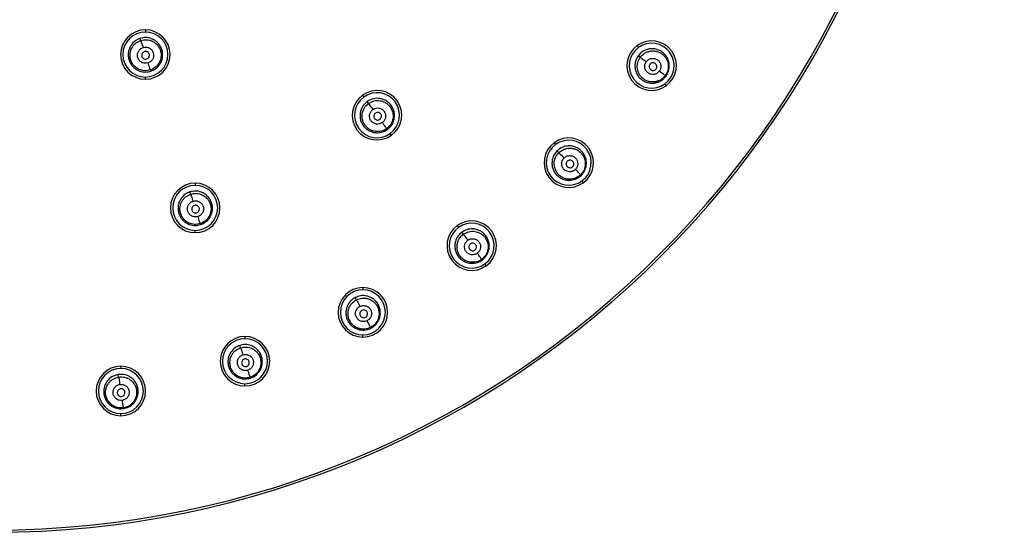
# Model space of a CAD drawing. Units: millimetres. Extents: x 36 to 321, y 37 to 257.
# Drawn here: x 173 to 225, y 38 to 65 of the extents above; entities that cross this region are included whole.
import ezdxf

# ---------------------------------------------------------------- set-up
doc = ezdxf.new("R2010")
doc.units = ezdxf.units.MM
doc.header["$PDSIZE"] = -1
doc.layers.add('アノテーション', color=7, linetype='Continuous')
doc.styles.add('SLDTEXTSTYLE1', font='TXT', dxfattribs={"width": 0.7})
doc.dimstyles.new('SLDDIMSTYLE2', dxfattribs={"dimtxt": 5.5, "dimasz": 5.5, "dimexe": 0, "dimexo": 0.0625, "dimgap": 0.909505, "dimtad": 1, "dimdec": 1, "dimlfac": 2.5, "dimrnd": 1e-09, "dimzin": 12, "dimdsep": 46, "dimtxsty": 'SLDTEXTSTYLE1', "dimblk1": 'OPEN30', "dimblk2": 'OPEN30', "dimsah": 1, "dimcen": 0.09, "dimadec": 0, "dimazin": 3, "dimtfac": 1, "dimtdec": 1, "dimtmove": 0, "dimatfit": 0, "dimldrblk": 'OPEN30', "dimfxl": 1, "dimfrac": 2, "dimtolj": 1, "dimtzin": 12, "dimarcsym": 0})

# ---------------------------------------------------------------- blocks, each defined once
blk = doc.blocks.new('_Open30')
at = {"color": 0, "linetype": 'ByBlock', "lineweight": -2}
for p, q in [((-1, 0.267949), (0, 0)), ((0, 0), (-1, -0.267949)), ((0, 0), (-1, 0))]:
    blk.add_line(p, q, dxfattribs=at)
blk = doc.blocks.new('_D')
at = {"layer": 'Defpoints', "color": 0, "transparency": 16777216}
for p in [(213.138, 116.212), (129.648, 60.161)]:
    blk.add_point(p, dxfattribs=at)
at = {"layer": 'アノテーション', "color": 0, "lineweight": -2, "transparency": 16777216}
for p, q in [((217.704, 119.277), (244.917, 137.547)), ((129.648, 60.161), (213.138, 116.212)), ((125.082, 57.095), (120.515, 54.029))]:
    blk.add_line(p, q, dxfattribs=at)
at = {"layer": 'アノテーション', "color": 0, "lineweight": -2, "transparency": 16777216, "xscale": 5.5, "yscale": 5.5, "zscale": 5.5}
for p, rotation in [((213.138, 116.212), 213.875453053707), ((129.648, 60.161), 33.87545305370706)]:
    blk.add_blockref('_Open30', p, dxfattribs=dict(at, rotation=rotation))
at = {"layer": 'アノテーション', "color": 0, "transparency": 16777216, "insert": (221.251, 129.889), "char_height": 5.5, "attachment_point": 1, "rotation": 33.8755, "style": 'SLDTEXTSTYLE1'}
blk.add_mtext('\\A1;{\\fArial|b0|i0|c0|p34;\\W0.9;Ø252±1}', dxfattribs=at)

msp = doc.modelspace()

# ---------------------------------------------------------------- linework, layer by layer
at = {"color": 7, "linetype": 'Continuous', "lineweight": 25}
for p, q in [((179.244, 64.022), (179.21, 64.128)), ((179.489, 64.589), (179.489, 64.469)), ((205.728, 63.744), (205.799, 63.647)), ((205.894, 63.12), (205.785, 63.199)), ((179.489, 61.949), (179.489, 62.069)), ((179.757, 62.444), (179.778, 62.381)), ((207.235, 62.146), (207.27, 62.12)), ((207.28, 61.608), (207.21, 61.705)), ((191.072, 61.1), (191.143, 61.003)), ((191.393, 60.658), (191.321, 60.758)), ((192.368, 59.317), (192.4, 59.272)), ((192.624, 58.964), (192.553, 59.062)), ((201.306, 58.566), (201.376, 58.469)), ((201.548, 58.031), (201.452, 58.127)), ((202.72, 56.859), (202.751, 56.828)), ((182.147, 56.409), (182.147, 56.289)), ((202.857, 56.43), (202.787, 56.527)), ((181.908, 55.825), (181.87, 55.942)), ((182.42, 54.248), (182.437, 54.196)), ((196.127, 54.143), (196.198, 54.046)), ((182.147, 53.769), (182.147, 53.889)), ((196.459, 53.685), (196.38, 53.794)), ((197.433, 52.345), (197.459, 52.309)), ((197.679, 52.007), (197.608, 52.104)), ((191.096, 50.837), (191.096, 50.717)), ((190.754, 50.189), (190.692, 50.309)), ((191.506, 48.712), (191.526, 48.673)), ((184.804, 48.23), (184.804, 48.11)), ((191.096, 48.197), (191.096, 48.317)), ((184.571, 47.628), (184.53, 47.756)), ((178.182, 46.641), (178.182, 46.521)), ((178.064, 46.066), (178.043, 46.199)), ((184.804, 45.59), (184.804, 45.71)), ((185.083, 46.052), (185.097, 46.01)), ((178.323, 44.429), (178.33, 44.386)), ((178.182, 44.001), (178.182, 44.121))]:
    msp.add_line(p, q, dxfattribs=at)
for centre, radius, start, end in [((171.393, 88.186), 50.4, 270, 90), ((171.393, 88.186), 50.28, 270, 90), ((179.489, 63.269), 1.32, 90, 270), ((179.489, 63.269), 1.2, 90, 270), ((179.489, 63.269), 1.32, 270, 90), ((179.489, 63.269), 1.2, 270, 90), ((206.504, 62.676), 1.32, 126, 306), ((206.504, 62.676), 1.2, 126, 306), ((206.504, 62.676), 1.32, 306, 126), ((206.504, 62.676), 1.2, 306, 126), ((191.848, 60.032), 1.32, 126, 306), ((191.848, 60.032), 1.2, 126, 306), ((191.848, 60.032), 1.32, 306, 126), ((191.848, 60.032), 1.2, 306, 126), ((202.081, 57.498), 1.32, 126, 306), ((202.081, 57.498), 1.2, 126, 306), ((202.081, 57.498), 1.32, 306, 126), ((202.081, 57.498), 1.2, 306, 126), ((182.147, 55.089), 1.32, 90, 270), ((182.147, 55.089), 1.2, 90, 270), ((182.147, 55.089), 1.32, 270, 90), ((182.147, 55.089), 1.2, 270, 90), ((196.903, 53.075), 1.32, 126, 306), ((196.903, 53.075), 1.32, 306, 126), ((196.903, 53.075), 1.2, 306, 126), ((196.903, 53.075), 1.2, 126, 306), ((191.096, 49.517), 1.32, 90, 270), ((191.096, 49.517), 1.2, 90, 270), ((191.096, 49.517), 1.32, 270, 90), ((191.096, 49.517), 1.2, 270, 90), ((184.804, 46.91), 1.32, 90, 270), ((184.804, 46.91), 1.2, 90, 270), ((184.804, 46.91), 1.32, 270, 90), ((184.804, 46.91), 1.2, 270, 90), ((178.182, 45.321), 1.32, 90, 270), ((178.182, 45.321), 1.2, 90, 270), ((178.182, 45.321), 1.32, 270, 90), ((178.182, 45.321), 1.2, 270, 90)]:
    msp.add_arc(centre, radius, start, end, dxfattribs=at)
for points, knots in [([(179.21, 64.128), (179.122, 64.091), (178.93, 64.009), (178.742, 63.804), (178.632, 63.591), (178.579, 63.398), (178.569, 63.185), (178.612, 62.968), (178.705, 62.768), (178.837, 62.602), (178.993, 62.477), (179.208, 62.369), (179.481, 62.314), (179.684, 62.36), (179.778, 62.381)], [0, 0, 0, 0, 0.099253, 0.215446, 0.280194, 0.349206, 0.422474, 0.499991, 0.577497, 0.650742, 0.719726, 0.784452, 0.900645, 1, 1, 1, 1]), ([(179.778, 62.381), (179.866, 62.419), (180.057, 62.501), (180.245, 62.706), (180.356, 62.919), (180.409, 63.112), (180.418, 63.325), (180.376, 63.542), (180.282, 63.742), (180.15, 63.908), (179.994, 64.033), (179.779, 64.141), (179.506, 64.196), (179.303, 64.15), (179.21, 64.128)], [0, 0, 0, 0, 0.09935, 0.215541, 0.280267, 0.349253, 0.4225, 0.500009, 0.577529, 0.650799, 0.719812, 0.784561, 0.900752, 1, 1, 1, 1]), ([(179.757, 62.444), (179.653, 62.422), (179.494, 62.389), (179.279, 62.429), (179.089, 62.501), (178.92, 62.626), (178.786, 62.798), (178.704, 62.974), (178.667, 63.166), (178.674, 63.383), (178.738, 63.584), (178.849, 63.755), (179, 63.913), (179.148, 63.979), (179.244, 64.022)], [0, 0, 0, 0, 0.121453, 0.184879, 0.24992, 0.354913, 0.422497, 0.500005, 0.577571, 0.645179, 0.750088, 0.81559, 0.879168, 1, 1, 1, 1]), ([(179.634, 62.824), (179.578, 62.813), (179.467, 62.791), (179.3, 62.84), (179.165, 62.946), (179.08, 63.097), (179.06, 63.269), (179.107, 63.434), (179.213, 63.573), (179.316, 63.62), (179.367, 63.643)], [0, 0, 0, 0, 0.124311, 0.249586, 0.374652, 0.499786, 0.624946, 0.750093, 0.875461, 1, 1, 1, 1]), ([(179.244, 64.022), (179.348, 64.044), (179.506, 64.078), (179.722, 64.038), (179.912, 63.966), (180.081, 63.841), (180.215, 63.669), (180.298, 63.492), (180.335, 63.301), (180.327, 63.083), (180.264, 62.883), (180.153, 62.713), (180.002, 62.554), (179.854, 62.488), (179.757, 62.444)], [0, 0, 0, 0, 0.120958, 0.184511, 0.249925, 0.354764, 0.42239, 0.50001, 0.577565, 0.645165, 0.750095, 0.815073, 0.878476, 1, 1, 1, 1]), ([(179.244, 64.022), (179.247, 64.014), (179.253, 63.996), (179.282, 63.906), (179.322, 63.782), (179.353, 63.689), (179.367, 63.643)], [0, 0, 0, 0, 0.2424801, 0.5017634, 0.76007, 1, 1, 1, 1]), ([(179.367, 63.643), (179.423, 63.655), (179.534, 63.677), (179.701, 63.627), (179.836, 63.521), (179.921, 63.37), (179.941, 63.199), (179.894, 63.033), (179.788, 62.895), (179.685, 62.848), (179.634, 62.824)], [0, 0, 0, 0, 0.1244492, 0.2498436, 0.3749879, 0.5001498, 0.6252819, 0.7503503, 0.8755991, 1, 1, 1, 1]), ([(207.27, 62.12), (207.319, 62.202), (207.426, 62.381), (207.457, 62.657), (207.422, 62.895), (207.351, 63.082), (207.234, 63.259), (207.072, 63.409), (206.879, 63.516), (206.674, 63.573), (206.474, 63.582), (206.237, 63.543), (205.985, 63.428), (205.848, 63.271), (205.785, 63.199)], [0, 0, 0, 0, 0.099382, 0.215563, 0.280277, 0.349254, 0.422498, 0.500018, 0.577558, 0.65085, 0.719882, 0.784642, 0.900822, 1, 1, 1, 1]), ([(179.439, 63.422), (179.415, 63.411), (179.365, 63.388), (179.315, 63.322), (179.293, 63.243), (179.302, 63.162), (179.343, 63.09), (179.407, 63.039), (179.487, 63.015), (179.54, 63.026), (179.566, 63.032)], [0, 0, 0, 0, 0.125133, 0.250229, 0.375286, 0.500305, 0.625286, 0.750229, 0.875133, 1, 1, 1, 1]), ([(179.566, 63.032), (179.591, 63.043), (179.64, 63.065), (179.69, 63.131), (179.713, 63.21), (179.703, 63.292), (179.663, 63.364), (179.599, 63.414), (179.519, 63.438), (179.466, 63.428), (179.439, 63.422)], [0, 0, 0, 0, 0.124867, 0.249771, 0.374714, 0.499695, 0.624714, 0.749771, 0.874867, 1, 1, 1, 1]), ([(205.785, 63.199), (205.736, 63.117), (205.629, 62.938), (205.598, 62.662), (205.633, 62.425), (205.704, 62.238), (205.821, 62.061), (205.983, 61.91), (206.176, 61.803), (206.38, 61.746), (206.58, 61.737), (206.817, 61.776), (207.07, 61.891), (207.207, 62.048), (207.27, 62.12)], [0, 0, 0, 0, 0.0991806, 0.2153616, 0.2801214, 0.3491524, 0.4224433, 0.4999817, 0.5775, 0.6507434, 0.7197192, 0.7844338, 0.9006153, 1, 1, 1, 1]), ([(207.235, 62.146), (207.163, 62.067), (207.055, 61.947), (206.857, 61.852), (206.661, 61.799), (206.451, 61.801), (206.242, 61.862), (206.072, 61.956), (205.93, 62.089), (205.808, 62.269), (205.741, 62.468), (205.731, 62.671), (205.76, 62.888), (205.841, 63.028), (205.894, 63.12)], [0, 0, 0, 0, 0.121339, 0.184784, 0.2499, 0.355017, 0.422576, 0.500007, 0.577693, 0.645348, 0.750112, 0.815495, 0.879031, 1, 1, 1, 1]), ([(205.894, 63.12), (205.965, 63.199), (206.073, 63.319), (206.271, 63.413), (206.466, 63.466), (206.676, 63.464), (206.886, 63.404), (207.056, 63.31), (207.198, 63.177), (207.32, 62.997), (207.387, 62.798), (207.397, 62.595), (207.368, 62.378), (207.288, 62.238), (207.235, 62.146)], [0, 0, 0, 0, 0.121047, 0.184569, 0.249902, 0.354629, 0.422293, 0.500007, 0.57746, 0.645026, 0.750113, 0.815204, 0.878639, 1, 1, 1, 1]), ([(205.894, 63.12), (205.902, 63.114), (205.918, 63.102), (205.995, 63.046), (206.099, 62.971), (206.178, 62.914), (206.216, 62.886)], [0, 0, 0, 0, 0.243937, 0.503475, 0.761093, 1, 1, 1, 1]), ([(206.216, 62.886), (206.254, 62.928), (206.33, 63.011), (206.495, 63.069), (206.666, 63.062), (206.823, 62.99), (206.94, 62.863), (206.999, 62.702), (206.994, 62.528), (206.939, 62.43), (206.911, 62.381)], [0, 0, 0, 0, 0.124484, 0.249924, 0.375122, 0.500332, 0.625485, 0.750527, 0.875702, 1, 1, 1, 1]), ([(179.757, 62.444), (179.755, 62.452), (179.75, 62.467), (179.721, 62.556), (179.68, 62.682), (179.649, 62.778), (179.634, 62.824)], [0, 0, 0, 0, 0.2407762, 0.500004, 0.7592291, 1, 1, 1, 1]), ([(206.911, 62.381), (206.873, 62.339), (206.797, 62.256), (206.633, 62.198), (206.461, 62.204), (206.305, 62.276), (206.187, 62.403), (206.128, 62.564), (206.132, 62.738), (206.188, 62.837), (206.216, 62.886)], [0, 0, 0, 0, 0.124208, 0.249409, 0.374448, 0.499603, 0.624811, 0.750012, 0.875426, 1, 1, 1, 1]), ([(206.409, 62.746), (206.396, 62.722), (206.369, 62.675), (206.368, 62.591), (206.396, 62.515), (206.452, 62.454), (206.527, 62.42), (206.608, 62.417), (206.687, 62.445), (206.723, 62.484), (206.741, 62.504)], [0, 0, 0, 0, 0.125267, 0.250458, 0.375572, 0.50061, 0.625572, 0.750458, 0.875267, 1, 1, 1, 1]), ([(206.741, 62.504), (206.754, 62.528), (206.781, 62.575), (206.783, 62.658), (206.755, 62.734), (206.699, 62.795), (206.625, 62.829), (206.543, 62.832), (206.464, 62.805), (206.427, 62.765), (206.409, 62.746)], [0, 0, 0, 0, 0.124733, 0.249542, 0.374428, 0.49939, 0.624428, 0.749542, 0.874733, 1, 1, 1, 1]), ([(207.235, 62.146), (207.229, 62.15), (207.217, 62.158), (207.141, 62.213), (207.034, 62.292), (206.951, 62.352), (206.911, 62.381)], [0, 0, 0, 0, 0.2405576, 0.5000041, 0.7594478, 1, 1, 1, 1]), ([(191.321, 60.758), (191.249, 60.695), (191.092, 60.558), (190.977, 60.305), (190.937, 60.068), (190.947, 59.868), (191.003, 59.663), (191.111, 59.47), (191.261, 59.309), (191.438, 59.191), (191.625, 59.121), (191.863, 59.085), (192.139, 59.117), (192.318, 59.223), (192.4, 59.272)], [0, 0, 0, 0, 0.099218, 0.215406, 0.28016, 0.349181, 0.42246, 0.499986, 0.577497, 0.650741, 0.71972, 0.78444, 0.900629, 1, 1, 1, 1]), ([(192.368, 59.317), (192.276, 59.264), (192.135, 59.183), (191.918, 59.154), (191.715, 59.164), (191.516, 59.231), (191.336, 59.353), (191.203, 59.495), (191.109, 59.666), (191.049, 59.875), (191.047, 60.085), (191.1, 60.281), (191.195, 60.479), (191.315, 60.587), (191.393, 60.658)], [0, 0, 0, 0, 0.1213776, 0.1848187, 0.2499124, 0.3549687, 0.4225392, 0.5000064, 0.577638, 0.6452711, 0.7500991, 0.8155208, 0.8790717, 1, 1, 1, 1]), ([(192.4, 59.272), (192.472, 59.335), (192.629, 59.473), (192.745, 59.725), (192.784, 59.962), (192.774, 60.162), (192.718, 60.367), (192.61, 60.56), (192.46, 60.722), (192.283, 60.839), (192.095, 60.91), (191.858, 60.945), (191.582, 60.913), (191.403, 60.807), (191.321, 60.758)], [0, 0, 0, 0, 0.099368, 0.215555, 0.280275, 0.349256, 0.422501, 0.500014, 0.577542, 0.650822, 0.719844, 0.784599, 0.900785, 1, 1, 1, 1]), ([(191.393, 60.658), (191.485, 60.711), (191.625, 60.792), (191.842, 60.821), (192.045, 60.811), (192.245, 60.744), (192.425, 60.622), (192.558, 60.48), (192.652, 60.31), (192.712, 60.1), (192.714, 59.89), (192.662, 59.694), (192.567, 59.497), (192.447, 59.388), (192.368, 59.317)], [0, 0, 0, 0, 0.121023, 0.184556, 0.249915, 0.354696, 0.422341, 0.500009, 0.577506, 0.645086, 0.750102, 0.815158, 0.878585, 1, 1, 1, 1]), ([(191.393, 60.658), (191.399, 60.651), (191.41, 60.635), (191.466, 60.558), (191.542, 60.453), (191.6, 60.374), (191.627, 60.336)], [0, 0, 0, 0, 0.243213, 0.502625, 0.760586, 1, 1, 1, 1]), ([(191.627, 60.336), (191.676, 60.364), (191.775, 60.42), (191.949, 60.424), (192.111, 60.365), (192.237, 60.247), (192.31, 60.09), (192.316, 59.919), (192.258, 59.755), (192.175, 59.678), (192.133, 59.64)], [0, 0, 0, 0, 0.12447, 0.249888, 0.375058, 0.500241, 0.625381, 0.750435, 0.875649, 1, 1, 1, 1]), ([(192.133, 59.64), (192.084, 59.612), (191.986, 59.557), (191.811, 59.553), (191.65, 59.611), (191.523, 59.728), (191.451, 59.885), (191.445, 60.057), (191.502, 60.221), (191.586, 60.298), (191.627, 60.336)], [0, 0, 0, 0, 0.124263, 0.249502, 0.374553, 0.499695, 0.624876, 0.750049, 0.875442, 1, 1, 1, 1]), ([(191.766, 60.145), (191.746, 60.127), (191.706, 60.09), (191.679, 60.012), (191.682, 59.93), (191.716, 59.855), (191.777, 59.799), (191.854, 59.772), (191.937, 59.773), (191.984, 59.8), (192.007, 59.813)], [0, 0, 0, 0, 0.1252, 0.250343, 0.375429, 0.500458, 0.625429, 0.750343, 0.8752, 1, 1, 1, 1]), ([(192.007, 59.813), (192.027, 59.831), (192.067, 59.868), (192.094, 59.946), (192.091, 60.028), (192.057, 60.103), (191.997, 60.159), (191.92, 60.187), (191.837, 60.185), (191.789, 60.159), (191.766, 60.145)], [0, 0, 0, 0, 0.1248, 0.249657, 0.374571, 0.499542, 0.624571, 0.749657, 0.8748, 1, 1, 1, 1]), ([(192.368, 59.317), (192.364, 59.323), (192.355, 59.335), (192.3, 59.411), (192.222, 59.518), (192.162, 59.6), (192.133, 59.64)], [0, 0, 0, 0, 0.240667, 0.500004, 0.759338, 1, 1, 1, 1]), ([(202.751, 56.828), (202.812, 56.902), (202.945, 57.062), (203.02, 57.33), (203.022, 57.57), (202.981, 57.766), (202.893, 57.959), (202.757, 58.133), (202.583, 58.269), (202.389, 58.357), (202.193, 58.397), (201.953, 58.396), (201.686, 58.321), (201.526, 58.188), (201.452, 58.127)], [0, 0, 0, 0, 0.0993821, 0.2155626, 0.2802775, 0.3492539, 0.4224985, 0.5000183, 0.5775583, 0.6508503, 0.719882, 0.784642, 0.9008221, 1, 1, 1, 1]), ([(201.452, 58.127), (201.391, 58.053), (201.258, 57.893), (201.184, 57.626), (201.182, 57.386), (201.222, 57.19), (201.31, 56.996), (201.446, 56.822), (201.62, 56.686), (201.814, 56.598), (202.009, 56.558), (202.249, 56.559), (202.517, 56.634), (202.677, 56.767), (202.751, 56.828)], [0, 0, 0, 0, 0.099181, 0.215362, 0.280121, 0.349152, 0.422443, 0.499982, 0.5775, 0.650743, 0.719719, 0.784434, 0.900615, 1, 1, 1, 1]), ([(202.72, 56.859), (202.637, 56.793), (202.511, 56.691), (202.301, 56.629), (202.099, 56.607), (201.892, 56.642), (201.695, 56.734), (201.542, 56.854), (201.422, 57.007), (201.33, 57.204), (201.295, 57.412), (201.317, 57.613), (201.38, 57.823), (201.481, 57.949), (201.548, 58.031)], [0, 0, 0, 0, 0.121339, 0.184784, 0.2499, 0.355017, 0.422576, 0.500007, 0.577693, 0.645348, 0.750112, 0.815495, 0.879031, 1, 1, 1, 1]), ([(201.548, 58.031), (201.63, 58.098), (201.756, 58.2), (201.966, 58.262), (202.168, 58.284), (202.375, 58.249), (202.572, 58.157), (202.725, 58.037), (202.845, 57.884), (202.937, 57.687), (202.972, 57.48), (202.951, 57.278), (202.888, 57.068), (202.786, 56.942), (202.72, 56.859)], [0, 0, 0, 0, 0.121047, 0.1845689, 0.2499015, 0.3546285, 0.4222927, 0.5000071, 0.5774597, 0.645026, 0.750113, 0.8152041, 0.8786395, 1, 1, 1, 1]), ([(201.548, 58.031), (201.555, 58.024), (201.569, 58.01), (201.637, 57.943), (201.727, 57.852), (201.796, 57.783), (201.829, 57.75)], [0, 0, 0, 0, 0.243937, 0.503475, 0.761093, 1, 1, 1, 1]), ([(201.829, 57.75), (201.873, 57.785), (201.962, 57.856), (202.133, 57.887), (202.302, 57.854), (202.445, 57.758), (202.541, 57.614), (202.574, 57.446), (202.542, 57.275), (202.472, 57.186), (202.437, 57.142)], [0, 0, 0, 0, 0.124484, 0.249924, 0.375122, 0.500332, 0.625485, 0.750527, 0.875702, 1, 1, 1, 1]), ([(202.437, 57.142), (202.393, 57.107), (202.305, 57.037), (202.133, 57.006), (201.965, 57.038), (201.822, 57.134), (201.726, 57.277), (201.693, 57.446), (201.724, 57.617), (201.794, 57.706), (201.829, 57.75)], [0, 0, 0, 0, 0.124208, 0.249409, 0.374448, 0.499603, 0.624811, 0.750012, 0.875426, 1, 1, 1, 1]), ([(201.998, 57.581), (201.981, 57.56), (201.948, 57.517), (201.933, 57.435), (201.949, 57.355), (201.995, 57.287), (202.063, 57.241), (202.143, 57.226), (202.225, 57.24), (202.267, 57.274), (202.288, 57.291)], [0, 0, 0, 0, 0.125267, 0.250458, 0.375572, 0.50061, 0.625572, 0.750458, 0.875267, 1, 1, 1, 1]), ([(202.288, 57.291), (202.305, 57.312), (202.339, 57.354), (202.354, 57.436), (202.338, 57.516), (202.292, 57.584), (202.224, 57.63), (202.144, 57.646), (202.062, 57.631), (202.019, 57.598), (201.998, 57.581)], [0, 0, 0, 0, 0.124733, 0.249542, 0.374428, 0.49939, 0.624428, 0.749542, 0.874733, 1, 1, 1, 1]), ([(202.72, 56.859), (202.715, 56.864), (202.704, 56.875), (202.638, 56.941), (202.544, 57.035), (202.472, 57.107), (202.437, 57.142)], [0, 0, 0, 0, 0.240558, 0.500004, 0.759448, 1, 1, 1, 1]), ([(181.87, 55.942), (181.782, 55.905), (181.591, 55.823), (181.403, 55.618), (181.292, 55.405), (181.239, 55.212), (181.23, 55), (181.272, 54.783), (181.365, 54.582), (181.497, 54.416), (181.653, 54.291), (181.868, 54.184), (182.141, 54.129), (182.344, 54.175), (182.437, 54.196)], [0, 0, 0, 0, 0.099218, 0.215406, 0.28016, 0.349181, 0.42246, 0.499986, 0.577497, 0.650741, 0.71972, 0.78444, 0.900629, 1, 1, 1, 1]), ([(182.42, 54.248), (182.316, 54.226), (182.158, 54.193), (181.942, 54.232), (181.753, 54.305), (181.584, 54.43), (181.45, 54.602), (181.367, 54.778), (181.33, 54.969), (181.338, 55.187), (181.401, 55.387), (181.512, 55.558), (181.663, 55.716), (181.811, 55.782), (181.908, 55.825)], [0, 0, 0, 0, 0.1213775, 0.1848185, 0.2499122, 0.3549688, 0.4225392, 0.5000059, 0.5776373, 0.6452702, 0.7500984, 0.8155203, 0.8790714, 1, 1, 1, 1]), ([(182.437, 54.196), (182.525, 54.234), (182.717, 54.316), (182.905, 54.52), (183.015, 54.734), (183.068, 54.927), (183.077, 55.139), (183.035, 55.356), (182.942, 55.556), (182.809, 55.722), (182.653, 55.847), (182.438, 55.955), (182.166, 56.01), (181.963, 55.964), (181.87, 55.942)], [0, 0, 0, 0, 0.099368, 0.215555, 0.280275, 0.349256, 0.422501, 0.500014, 0.577542, 0.650822, 0.719844, 0.784599, 0.900785, 1, 1, 1, 1]), ([(181.908, 55.825), (182.012, 55.847), (182.17, 55.88), (182.385, 55.841), (182.575, 55.769), (182.744, 55.644), (182.878, 55.472), (182.96, 55.296), (182.998, 55.104), (182.99, 54.887), (182.927, 54.686), (182.816, 54.516), (182.665, 54.358), (182.517, 54.292), (182.42, 54.248)], [0, 0, 0, 0, 0.121023, 0.1845556, 0.2499149, 0.354695, 0.4223403, 0.5000081, 0.5775055, 0.6450861, 0.7501017, 0.8151579, 0.8785842, 1, 1, 1, 1]), ([(181.908, 55.825), (181.911, 55.816), (181.917, 55.797), (181.946, 55.707), (181.986, 55.584), (182.016, 55.491), (182.031, 55.447)], [0, 0, 0, 0, 0.243213, 0.502625, 0.760586, 1, 1, 1, 1]), ([(182.297, 54.628), (182.242, 54.617), (182.131, 54.595), (181.964, 54.644), (181.829, 54.75), (181.744, 54.901), (181.724, 55.072), (181.771, 55.237), (181.876, 55.376), (181.979, 55.423), (182.031, 55.447)], [0, 0, 0, 0, 0.124263, 0.249502, 0.374553, 0.499694, 0.624876, 0.750049, 0.87544, 1, 1, 1, 1]), ([(182.104, 55.222), (182.079, 55.211), (182.03, 55.188), (181.98, 55.122), (181.957, 55.043), (181.967, 54.962), (182.007, 54.89), (182.072, 54.84), (182.151, 54.816), (182.204, 54.826), (182.231, 54.832)], [0, 0, 0, 0, 0.1252002, 0.2503432, 0.375429, 0.5004576, 0.625429, 0.7503432, 0.8752002, 1, 1, 1, 1]), ([(182.031, 55.447), (182.086, 55.458), (182.197, 55.48), (182.364, 55.43), (182.499, 55.324), (182.584, 55.173), (182.604, 55.002), (182.557, 54.837), (182.451, 54.699), (182.348, 54.652), (182.297, 54.628)], [0, 0, 0, 0, 0.1244696, 0.2498877, 0.3750577, 0.5002409, 0.6253804, 0.7504347, 0.8756476, 1, 1, 1, 1]), ([(182.231, 54.832), (182.255, 54.843), (182.304, 54.865), (182.355, 54.932), (182.377, 55.01), (182.367, 55.092), (182.327, 55.164), (182.263, 55.214), (182.183, 55.238), (182.13, 55.228), (182.104, 55.222)], [0, 0, 0, 0, 0.1248, 0.249657, 0.374571, 0.499542, 0.624571, 0.749657, 0.8748, 1, 1, 1, 1]), ([(182.42, 54.248), (182.418, 54.255), (182.413, 54.27), (182.384, 54.359), (182.343, 54.485), (182.312, 54.582), (182.297, 54.628)], [0, 0, 0, 0, 0.240667, 0.500004, 0.759338, 1, 1, 1, 1]), ([(196.38, 53.794), (196.308, 53.731), (196.152, 53.594), (196.036, 53.342), (195.997, 53.105), (196.006, 52.905), (196.063, 52.7), (196.17, 52.507), (196.321, 52.346), (196.498, 52.228), (196.685, 52.158), (196.922, 52.122), (197.198, 52.154), (197.377, 52.26), (197.459, 52.309)], [0, 0, 0, 0, 0.099181, 0.215362, 0.280121, 0.349152, 0.422443, 0.499982, 0.5775, 0.650743, 0.719719, 0.784434, 0.900615, 1, 1, 1, 1]), ([(197.433, 52.345), (197.341, 52.292), (197.201, 52.211), (196.984, 52.182), (196.781, 52.192), (196.582, 52.259), (196.402, 52.381), (196.269, 52.523), (196.175, 52.694), (196.115, 52.903), (196.113, 53.113), (196.166, 53.309), (196.261, 53.506), (196.381, 53.614), (196.459, 53.685)], [0, 0, 0, 0, 0.121339, 0.184785, 0.249901, 0.355017, 0.422576, 0.500007, 0.577694, 0.645348, 0.750113, 0.815495, 0.879031, 1, 1, 1, 1]), ([(197.459, 52.309), (197.531, 52.372), (197.688, 52.509), (197.803, 52.762), (197.843, 52.999), (197.833, 53.199), (197.776, 53.403), (197.669, 53.596), (197.519, 53.758), (197.341, 53.875), (197.154, 53.946), (196.917, 53.982), (196.641, 53.95), (196.462, 53.843), (196.38, 53.794)], [0, 0, 0, 0, 0.099382, 0.215563, 0.280277, 0.349254, 0.422498, 0.500018, 0.577558, 0.65085, 0.719882, 0.784642, 0.900822, 1, 1, 1, 1]), ([(196.459, 53.685), (196.551, 53.738), (196.691, 53.819), (196.908, 53.848), (197.111, 53.838), (197.31, 53.771), (197.491, 53.65), (197.623, 53.507), (197.718, 53.337), (197.778, 53.128), (197.78, 52.918), (197.727, 52.722), (197.632, 52.525), (197.512, 52.416), (197.433, 52.345)], [0, 0, 0, 0, 0.121047, 0.184569, 0.249902, 0.354629, 0.422293, 0.500008, 0.57746, 0.645026, 0.750114, 0.815205, 0.87864, 1, 1, 1, 1]), ([(196.459, 53.685), (196.465, 53.677), (196.477, 53.661), (196.533, 53.584), (196.609, 53.48), (196.666, 53.401), (196.693, 53.364)], [0, 0, 0, 0, 0.243937, 0.503475, 0.761093, 1, 1, 1, 1]), ([(197.199, 52.668), (197.15, 52.64), (197.051, 52.585), (196.877, 52.581), (196.716, 52.639), (196.589, 52.756), (196.517, 52.913), (196.511, 53.084), (196.568, 53.249), (196.652, 53.325), (196.693, 53.364)], [0, 0, 0, 0, 0.124208, 0.249409, 0.374449, 0.499603, 0.624812, 0.750013, 0.875427, 1, 1, 1, 1]), ([(196.693, 53.364), (196.742, 53.391), (196.841, 53.447), (197.015, 53.451), (197.176, 53.392), (197.303, 53.275), (197.375, 53.118), (197.381, 52.947), (197.323, 52.782), (197.24, 52.706), (197.199, 52.668)], [0, 0, 0, 0, 0.124484, 0.249924, 0.375122, 0.500333, 0.625485, 0.750528, 0.875703, 1, 1, 1, 1]), ([(196.834, 53.17), (196.814, 53.152), (196.774, 53.115), (196.747, 53.036), (196.75, 52.955), (196.784, 52.88), (196.845, 52.824), (196.922, 52.796), (197.005, 52.798), (197.052, 52.825), (197.075, 52.838)], [0, 0, 0, 0, 0.125267, 0.250458, 0.375572, 0.50061, 0.625572, 0.750458, 0.875267, 1, 1, 1, 1]), ([(197.075, 52.838), (197.095, 52.856), (197.135, 52.893), (197.162, 52.971), (197.159, 53.053), (197.125, 53.127), (197.065, 53.183), (196.988, 53.211), (196.905, 53.21), (196.857, 53.183), (196.834, 53.17)], [0, 0, 0, 0, 0.124733, 0.249542, 0.374428, 0.49939, 0.624428, 0.749542, 0.874733, 1, 1, 1, 1]), ([(197.433, 52.345), (197.429, 52.35), (197.421, 52.362), (197.366, 52.438), (197.288, 52.545), (197.227, 52.628), (197.199, 52.668)], [0, 0, 0, 0, 0.240558, 0.500004, 0.759448, 1, 1, 1, 1]), ([(190.692, 50.309), (190.611, 50.258), (190.436, 50.147), (190.282, 49.916), (190.206, 49.688), (190.184, 49.489), (190.208, 49.278), (190.284, 49.071), (190.407, 48.887), (190.564, 48.744), (190.737, 48.645), (190.966, 48.572), (191.244, 48.56), (191.437, 48.638), (191.526, 48.673)], [0, 0, 0, 0, 0.099181, 0.215362, 0.280121, 0.349152, 0.422443, 0.499982, 0.5775, 0.650743, 0.719719, 0.784434, 0.900615, 1, 1, 1, 1]), ([(191.506, 48.712), (191.407, 48.674), (191.255, 48.617), (191.037, 48.622), (190.838, 48.664), (190.652, 48.761), (190.493, 48.91), (190.384, 49.071), (190.317, 49.254), (190.291, 49.47), (190.322, 49.678), (190.405, 49.863), (190.529, 50.043), (190.665, 50.131), (190.754, 50.189)], [0, 0, 0, 0, 0.121339, 0.184784, 0.2499, 0.355017, 0.422576, 0.500007, 0.577693, 0.645348, 0.750112, 0.815495, 0.879031, 1, 1, 1, 1]), ([(191.526, 48.673), (191.607, 48.724), (191.783, 48.835), (191.937, 49.067), (192.013, 49.295), (192.034, 49.493), (192.01, 49.704), (191.935, 49.912), (191.811, 50.095), (191.655, 50.238), (191.481, 50.338), (191.252, 50.41), (190.974, 50.422), (190.781, 50.345), (190.692, 50.309)], [0, 0, 0, 0, 0.099382, 0.215563, 0.280277, 0.349254, 0.422498, 0.500018, 0.577558, 0.65085, 0.719882, 0.784642, 0.900822, 1, 1, 1, 1]), ([(190.754, 50.189), (190.853, 50.227), (191.004, 50.284), (191.223, 50.279), (191.421, 50.237), (191.607, 50.14), (191.767, 49.992), (191.875, 49.831), (191.942, 49.648), (191.969, 49.432), (191.938, 49.224), (191.855, 49.039), (191.731, 48.859), (191.595, 48.77), (191.506, 48.712)], [0, 0, 0, 0, 0.121047, 0.184569, 0.249902, 0.354629, 0.422293, 0.500007, 0.57746, 0.645026, 0.750113, 0.815204, 0.878639, 1, 1, 1, 1]), ([(190.754, 50.189), (190.758, 50.18), (190.767, 50.162), (190.811, 50.077), (190.869, 49.963), (190.913, 49.876), (190.934, 49.835)], [0, 0, 0, 0, 0.243937, 0.503475, 0.761093, 1, 1, 1, 1]), ([(191.325, 49.068), (191.272, 49.049), (191.166, 49.009), (190.994, 49.032), (190.844, 49.116), (190.737, 49.251), (190.69, 49.417), (190.71, 49.587), (190.793, 49.741), (190.887, 49.803), (190.934, 49.835)], [0, 0, 0, 0, 0.124208, 0.249409, 0.374448, 0.499603, 0.624811, 0.750012, 0.875426, 1, 1, 1, 1]), ([(191.043, 49.621), (191.02, 49.606), (190.975, 49.576), (190.936, 49.503), (190.926, 49.422), (190.949, 49.343), (191, 49.278), (191.071, 49.239), (191.153, 49.227), (191.204, 49.246), (191.229, 49.256)], [0, 0, 0, 0, 0.125267, 0.250458, 0.375572, 0.50061, 0.625572, 0.750458, 0.875267, 1, 1, 1, 1]), ([(190.934, 49.835), (190.987, 49.854), (191.093, 49.894), (191.266, 49.87), (191.416, 49.787), (191.522, 49.651), (191.569, 49.485), (191.548, 49.315), (191.466, 49.162), (191.371, 49.1), (191.325, 49.068)], [0, 0, 0, 0, 0.124484, 0.249924, 0.375122, 0.500332, 0.625485, 0.750527, 0.875702, 1, 1, 1, 1]), ([(191.229, 49.256), (191.252, 49.271), (191.297, 49.3), (191.336, 49.373), (191.346, 49.455), (191.324, 49.534), (191.273, 49.598), (191.201, 49.638), (191.119, 49.65), (191.068, 49.631), (191.043, 49.621)], [0, 0, 0, 0, 0.1247331, 0.2495424, 0.374428, 0.4993898, 0.624428, 0.7495424, 0.8747331, 1, 1, 1, 1]), ([(191.506, 48.712), (191.503, 48.719), (191.496, 48.732), (191.454, 48.815), (191.393, 48.933), (191.347, 49.024), (191.325, 49.068)], [0, 0, 0, 0, 0.240558, 0.500004, 0.759448, 1, 1, 1, 1]), ([(184.53, 47.756), (184.442, 47.719), (184.25, 47.637), (184.063, 47.432), (183.952, 47.219), (183.899, 47.026), (183.89, 46.814), (183.932, 46.597), (184.025, 46.397), (184.157, 46.231), (184.313, 46.105), (184.528, 45.998), (184.8, 45.943), (185.003, 45.989), (185.097, 46.01)], [0, 0, 0, 0, 0.099181, 0.215362, 0.280121, 0.349152, 0.422443, 0.499982, 0.5775, 0.650743, 0.719719, 0.784434, 0.900615, 1, 1, 1, 1]), ([(185.083, 46.052), (184.979, 46.03), (184.821, 45.997), (184.606, 46.036), (184.416, 46.109), (184.247, 46.234), (184.113, 46.405), (184.031, 46.582), (183.994, 46.773), (184.002, 46.99), (184.065, 47.191), (184.176, 47.361), (184.327, 47.519), (184.474, 47.585), (184.571, 47.628)], [0, 0, 0, 0, 0.121339, 0.184784, 0.2499, 0.355017, 0.422576, 0.500007, 0.577693, 0.645348, 0.750112, 0.815495, 0.879031, 1, 1, 1, 1]), ([(185.097, 46.01), (185.185, 46.048), (185.376, 46.13), (185.564, 46.335), (185.675, 46.548), (185.727, 46.741), (185.737, 46.953), (185.694, 47.17), (185.601, 47.37), (185.469, 47.536), (185.313, 47.661), (185.098, 47.768), (184.826, 47.823), (184.623, 47.777), (184.53, 47.756)], [0, 0, 0, 0, 0.099382, 0.215563, 0.280277, 0.349254, 0.422498, 0.500018, 0.577558, 0.65085, 0.719882, 0.784642, 0.900822, 1, 1, 1, 1]), ([(184.571, 47.628), (184.675, 47.65), (184.833, 47.683), (185.048, 47.644), (185.238, 47.572), (185.407, 47.447), (185.541, 47.275), (185.623, 47.099), (185.66, 46.908), (185.653, 46.69), (185.59, 46.49), (185.479, 46.32), (185.328, 46.162), (185.18, 46.095), (185.083, 46.052)], [0, 0, 0, 0, 0.121047, 0.184569, 0.249902, 0.354629, 0.422293, 0.500007, 0.57746, 0.645026, 0.750113, 0.815204, 0.878639, 1, 1, 1, 1]), ([(184.571, 47.628), (184.574, 47.619), (184.581, 47.599), (184.61, 47.509), (184.65, 47.387), (184.68, 47.294), (184.694, 47.25)], [0, 0, 0, 0, 0.243937, 0.503475, 0.761093, 1, 1, 1, 1]), ([(184.96, 46.432), (184.905, 46.421), (184.794, 46.398), (184.627, 46.448), (184.492, 46.554), (184.408, 46.704), (184.387, 46.875), (184.434, 47.041), (184.54, 47.179), (184.643, 47.226), (184.694, 47.25)], [0, 0, 0, 0, 0.124208, 0.249409, 0.374448, 0.499603, 0.624811, 0.750012, 0.875426, 1, 1, 1, 1]), ([(184.768, 47.022), (184.743, 47.011), (184.694, 46.988), (184.644, 46.922), (184.622, 46.843), (184.631, 46.762), (184.672, 46.69), (184.736, 46.64), (184.816, 46.616), (184.868, 46.627), (184.895, 46.632)], [0, 0, 0, 0, 0.125267, 0.250458, 0.375572, 0.50061, 0.625572, 0.750458, 0.875267, 1, 1, 1, 1]), ([(184.694, 47.25), (184.749, 47.261), (184.86, 47.283), (185.027, 47.233), (185.162, 47.127), (185.246, 46.977), (185.266, 46.805), (185.219, 46.641), (185.114, 46.502), (185.011, 46.455), (184.96, 46.432)], [0, 0, 0, 0, 0.124484, 0.249924, 0.375122, 0.500332, 0.625485, 0.750527, 0.875702, 1, 1, 1, 1]), ([(184.895, 46.632), (184.919, 46.643), (184.968, 46.665), (185.019, 46.732), (185.041, 46.81), (185.032, 46.892), (184.992, 46.964), (184.927, 47.014), (184.848, 47.038), (184.795, 47.028), (184.768, 47.022)], [0, 0, 0, 0, 0.124733, 0.249542, 0.374428, 0.49939, 0.624428, 0.749542, 0.874733, 1, 1, 1, 1]), ([(185.083, 46.052), (185.081, 46.059), (185.077, 46.073), (185.048, 46.161), (185.007, 46.288), (184.975, 46.385), (184.96, 46.432)], [0, 0, 0, 0, 0.240558, 0.500004, 0.759448, 1, 1, 1, 1]), ([(178.043, 46.199), (177.95, 46.176), (177.749, 46.125), (177.531, 45.952), (177.389, 45.759), (177.306, 45.576), (177.264, 45.368), (177.272, 45.147), (177.332, 44.935), (177.437, 44.75), (177.571, 44.602), (177.767, 44.463), (178.027, 44.366), (178.235, 44.379), (178.33, 44.386)], [0, 0, 0, 0, 0.099181, 0.215362, 0.280121, 0.349152, 0.422443, 0.499982, 0.5775, 0.650743, 0.719719, 0.784434, 0.900615, 1, 1, 1, 1]), ([(178.323, 44.429), (178.217, 44.424), (178.056, 44.416), (177.849, 44.488), (177.673, 44.589), (177.526, 44.739), (177.421, 44.93), (177.367, 45.117), (177.36, 45.311), (177.402, 45.525), (177.496, 45.713), (177.632, 45.863), (177.806, 45.996), (177.962, 46.038), (178.064, 46.066)], [0, 0, 0, 0, 0.121339, 0.184784, 0.2499, 0.355017, 0.422576, 0.500007, 0.577693, 0.645348, 0.750112, 0.815495, 0.879031, 1, 1, 1, 1]), ([(178.33, 44.386), (178.423, 44.409), (178.625, 44.46), (178.843, 44.633), (178.985, 44.826), (179.067, 45.009), (179.11, 45.217), (179.102, 45.437), (179.041, 45.65), (178.936, 45.835), (178.802, 45.983), (178.606, 46.122), (178.346, 46.219), (178.139, 46.205), (178.043, 46.199)], [0, 0, 0, 0, 0.099382, 0.215563, 0.280277, 0.349254, 0.422498, 0.500018, 0.577558, 0.65085, 0.719882, 0.784642, 0.900822, 1, 1, 1, 1]), ([(178.064, 46.066), (178.17, 46.071), (178.332, 46.079), (178.538, 46.007), (178.714, 45.906), (178.861, 45.756), (178.967, 45.566), (179.02, 45.379), (179.027, 45.184), (178.986, 44.971), (178.892, 44.782), (178.756, 44.632), (178.582, 44.499), (178.426, 44.457), (178.323, 44.429)], [0, 0, 0, 0, 0.121047, 0.1845689, 0.2499015, 0.3546285, 0.4222927, 0.5000071, 0.5774597, 0.645026, 0.750113, 0.8152041, 0.8786395, 1, 1, 1, 1]), ([(178.064, 46.066), (178.066, 46.056), (178.069, 46.036), (178.084, 45.942), (178.104, 45.815), (178.119, 45.719), (178.126, 45.673)], [0, 0, 0, 0, 0.2439372, 0.5034747, 0.7610926, 1, 1, 1, 1]), ([(178.261, 44.824), (178.205, 44.821), (178.092, 44.817), (177.935, 44.892), (177.818, 45.017), (177.758, 45.179), (177.765, 45.351), (177.837, 45.507), (177.963, 45.628), (178.072, 45.658), (178.126, 45.673)], [0, 0, 0, 0, 0.124208, 0.249409, 0.374448, 0.499603, 0.624811, 0.750012, 0.875426, 1, 1, 1, 1]), ([(178.164, 45.437), (178.138, 45.429), (178.086, 45.415), (178.026, 45.357), (177.991, 45.283), (177.988, 45.201), (178.017, 45.124), (178.072, 45.064), (178.147, 45.028), (178.201, 45.03), (178.228, 45.031)], [0, 0, 0, 0, 0.125267, 0.250458, 0.375572, 0.50061, 0.625572, 0.750458, 0.875267, 1, 1, 1, 1]), ([(178.126, 45.673), (178.183, 45.675), (178.296, 45.68), (178.453, 45.605), (178.57, 45.479), (178.629, 45.317), (178.622, 45.145), (178.55, 44.989), (178.424, 44.869), (178.315, 44.839), (178.261, 44.824)], [0, 0, 0, 0, 0.124484, 0.249924, 0.375122, 0.500332, 0.625485, 0.750527, 0.875702, 1, 1, 1, 1]), ([(178.228, 45.031), (178.254, 45.039), (178.306, 45.053), (178.366, 45.11), (178.401, 45.184), (178.404, 45.267), (178.376, 45.344), (178.32, 45.404), (178.245, 45.44), (178.191, 45.438), (178.164, 45.437)], [0, 0, 0, 0, 0.124733, 0.249542, 0.374428, 0.49939, 0.624428, 0.749542, 0.874733, 1, 1, 1, 1]), ([(178.323, 44.429), (178.322, 44.436), (178.32, 44.45), (178.305, 44.543), (178.285, 44.674), (178.269, 44.775), (178.261, 44.824)], [0, 0, 0, 0, 0.240558, 0.500004, 0.759448, 1, 1, 1, 1])]:
    msp.add_open_spline(points, degree=3, knots=knots, dxfattribs=at)

# ---------------------------------------------------------------- dimensions: what is measured, and where the dimension line sits
at = {"layer": 'アノテーション'}
dim = msp.add_diameter_dim_2p(p1=(129.648, 60.161), p2=(213.138, 116.212), text='{\\fArial|b0|i0|c0|p34;\\W0.9;Ø252±1}', dimstyle='SLDDIMSTYLE2', dxfattribs=at)
dim.commit()
dim.dimension.update_dxf_attribs({"geometry": '_D', "text_midpoint": (234.611, 130.628), "dimtype": 163})

doc.saveas('drawing.dxf')
